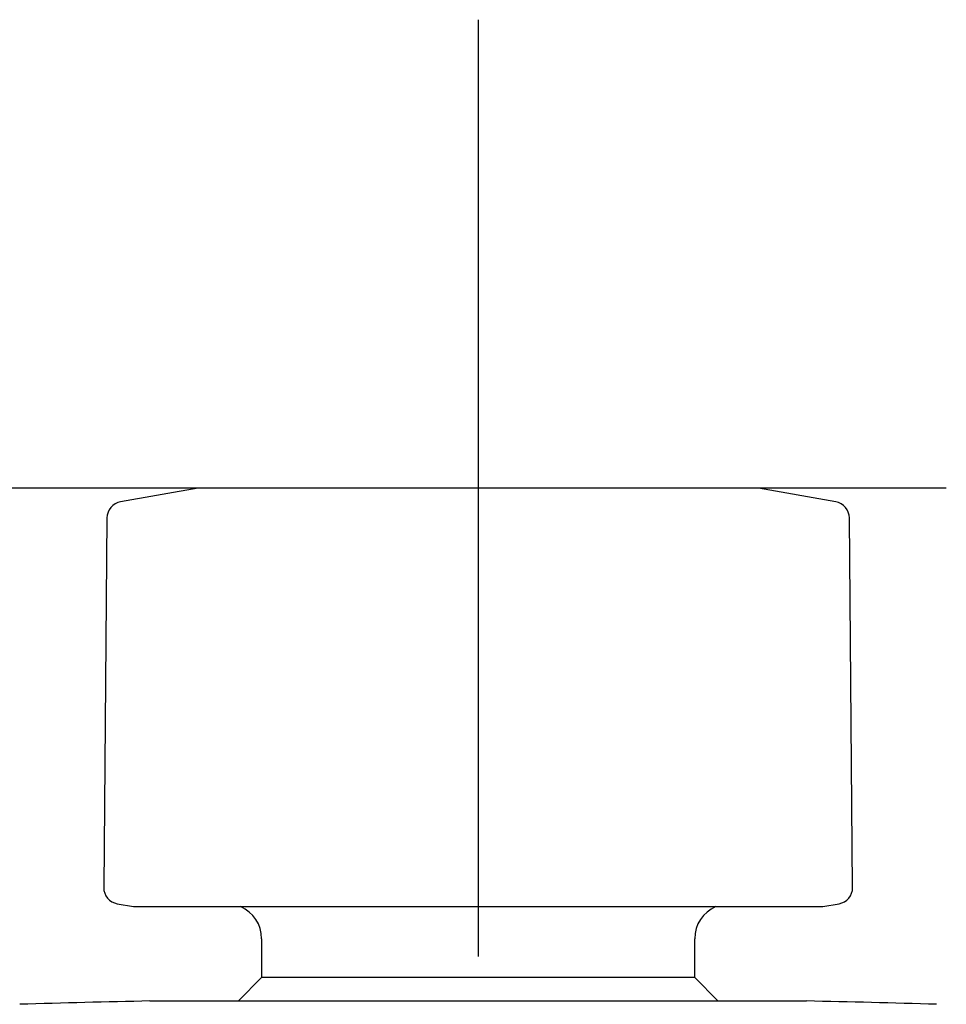
# Model space of a CAD drawing. Units: millimetres. Extents: x -18 to 497, y -18 to 341.
# Drawn here: x 382 to 422, y 299 to 341 of the extents above; entities that cross this region are included whole.
import ezdxf
from ezdxf.lldxf.tags import DXFTag

# ---------------------------------------------------------------- set-up
doc = ezdxf.new("R2010")
doc.units = ezdxf.units.MM
for name, color, linetype in [('$DDT_AUDIT_GENERATED_(3F6)', 7, 'Continuous'), ('$DDT_AUDIT_GENERATED_(65E)', 7, 'Continuous'), ('$DDT_AUDIT_GENERATED_(88)', 7, 'Continuous'), ('Default', 7, 'Continuous')]:
    doc.layers.add(name, color=color, linetype=linetype)
tags = doc.linetypes.add('CENTER2', pattern=[28.575, 19.05, -3.175, 3.175, -3.175]).pattern_tags.tags
tags[10:11] = [DXFTag(74, 4), DXFTag(75, 0), DXFTag(340, '0'), DXFTag(46, 0.0), DXFTag(50, 0.0), DXFTag(44, 0.0), DXFTag(45, 0.0)]
tags[8:9] = [DXFTag(74, 4), DXFTag(75, 0), DXFTag(340, '0'), DXFTag(46, 0.0), DXFTag(50, 0.0), DXFTag(44, 0.0), DXFTag(45, 0.0)]
tags[6:7] = [DXFTag(74, 4), DXFTag(75, 0), DXFTag(340, '0'), DXFTag(46, 0.0), DXFTag(50, 0.0), DXFTag(44, 0.0), DXFTag(45, 0.0)]
tags[4:5] = [DXFTag(74, 4), DXFTag(75, 0), DXFTag(340, '0'), DXFTag(46, 0.0), DXFTag(50, 0.0), DXFTag(44, 0.0), DXFTag(45, 0.0)]

# ---------------------------------------------------------------- blocks, each defined once
blk = doc.blocks.new('SEANNOT_GROUP2')
at = {"layer": 'Default', "color": 7, "linetype": 'CENTER2'}
for p, q in [((402.019, 340.93), (402.019, 300.93)), ((422.019, 320.93), (382.019, 320.93))]:
    blk.add_line(p, q, dxfattribs=at)
blk = doc.blocks.new('SE1')
at = {"layer": '$DDT_AUDIT_GENERATED_(3F6)', "color": 7, "linetype": 'Continuous'}
for p, q in [((392.769, 301.692), (392.769, 300.032)), ((411.269, 300.032), (411.269, 301.692)), ((392.769, 300.032), (391.774, 299.037)), ((411.269, 300.032), (392.769, 300.032)), ((412.264, 299.037), (411.269, 300.032))]:
    blk.add_line(p, q, dxfattribs=at)
for centre, start, end in [((391.269, 301.692), 0, 66.2852), ((412.769, 301.692), 113.7148, 180)]:
    blk.add_arc(centre, 1.5, start, end, dxfattribs=at)
at = {"layer": '$DDT_AUDIT_GENERATED_(65E)', "color": 7, "linetype": 'Continuous'}
for p, q in [((390.05, 320.927), (386.74, 320.343)), ((413.954, 320.93), (390.084, 320.93)), ((417.298, 320.343), (413.988, 320.927)), ((386.162, 319.66), (386.024, 303.885)), ((418.014, 303.885), (417.876, 319.66)), ((386.603, 303.189), (387.289, 303.068)), ((416.749, 303.068), (417.435, 303.189)), ((387.324, 303.065), (387.332, 303.065)), ((387.332, 303.065), (394.242, 303.065)), ((394.242, 303.065), (395.11, 303.065)), ((395.11, 303.065), (408.928, 303.065)), ((408.928, 303.065), (409.797, 303.065)), ((409.797, 303.065), (416.698, 303.065))]:
    blk.add_line(p, q, dxfattribs=at)
for centre, radius, start, end in [((390.084, 320.73), 0.2, 90, 100), ((413.954, 320.73), 0.2, 80, 90), ((386.862, 319.654), 0.7, 100, 179.5), ((417.176, 319.654), 0.7, 0.5, 80), ((386.724, 303.879), 0.7, 179.5, 260), ((417.314, 303.879), 0.7, 280, 0.5), ((387.324, 303.265), 0.2, 260, 270), ((416.714, 303.265), 0.2, 270, 280)]:
    blk.add_arc(centre, radius, start, end, dxfattribs=at)
at = {"layer": '$DDT_AUDIT_GENERATED_(88)', "color": 7, "linetype": 'Continuous'}
blk.add_line((387.999, 299.037), (416.039, 299.037), dxfattribs=at)
for start, end in [(91.223679, 91.709699), (88.290301, 88.776321)]:
    blk.add_arc((402.019, -357.317), 656.503, start, end, dxfattribs=at)

msp = doc.modelspace()

# ---------------------------------------------------------------- block references
at = {"layer": 'Default'}
for name in ['SEANNOT_GROUP2', 'SE1']:
    msp.add_blockref(name, (0, 0), dxfattribs=at)

doc.saveas('drawing.dxf')
